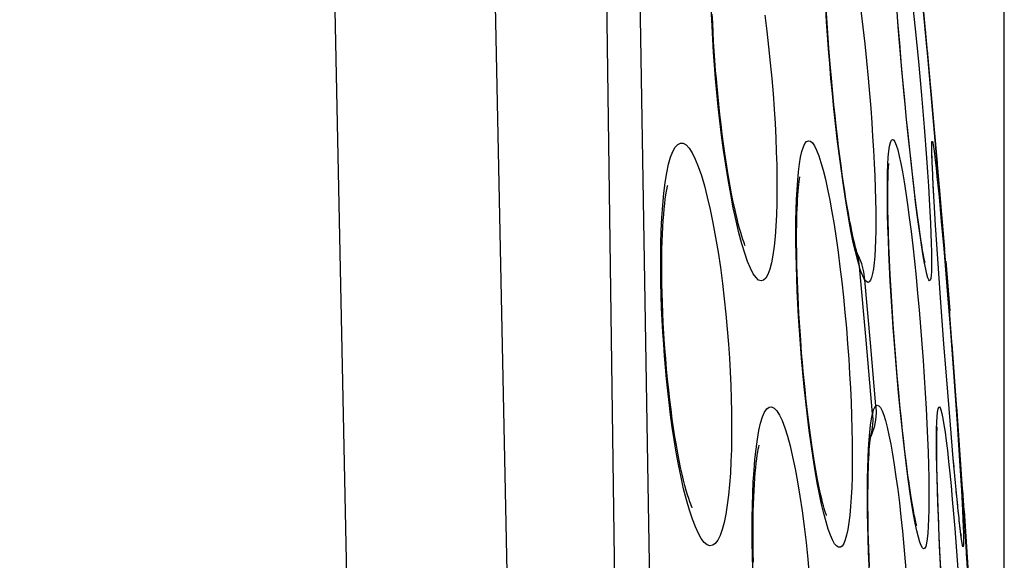
# Model space of a CAD drawing. Units: millimetres. Extents: x -52 to 97, y -25 to 49.
# Drawn here: x 94 to 97, y 9 to 11 of the extents above; entities that cross this region are included whole.
import ezdxf

# ---------------------------------------------------------------- set-up
doc = ezdxf.new("R2010")
doc.units = ezdxf.units.MM
doc.header["$LTSCALE"] = 16.335
doc.layers.get('0').update_dxf_attribs({"linetype": 'CONTINUOUS'})
doc.layers.add('CURVE', color=7, linetype='CONTINUOUS')
doc.styles.get("Standard").update_dxf_attribs({"font": 'txt', "width": 0.8})
doc.dimstyles.new('DIMSTYLE_2', dxfattribs={"dimtxt": 3, "dimasz": 3, "dimexe": 0.18, "dimexo": 0.0625, "dimgap": 0.09, "dimtad": 1, "dimdec": 1, "dimdsep": 46, "dimtxsty": 'STANDARD', "dimblk": '_FILLED', "dimblk1": '_FILLED', "dimblk2": '_FILLED', "dimcen": 0.09, "dimadec": 0, "dimazin": 0, "dimtfac": 1, "dimtdec": 1, "dimtofl": 0, "dimtmove": 0, "dimatfit": 3, "dimldrblk": '_FILLED', "dimfxl": 1, "dimtolj": 1, "dimarcsym": 0})

# ---------------------------------------------------------------- blocks, each defined once
blk = doc.blocks.new('_FILLED')
at = {"color": 0, "linetype": 'BYBLOCK'}
blk.add_solid([(0, 0), (-1, 0.31667), (-1, -0.31667)], dxfattribs=at)
blk = doc.blocks.new('*D1')
at = {"color": 7, "linetype": 'CONTINUOUS'}
for p, q in [((48.9182, 17.2026), (48.9182, 46.5063)), ((97.0756, 6.3141), (97.0756, 46.5063)), ((48.9182, 45.0063), (72.9969, 45.0063)), ((97.0756, 45.0063), (72.9969, 45.0063))]:
    blk.add_line(p, q, dxfattribs=at)
at = {"color": 7, "linetype": 'CONTINUOUS', "xscale": 3, "yscale": 3, "zscale": 3, "rotation": 180}
blk.add_blockref('_FILLED', (48.9182, 45.0063), dxfattribs=at)
at = {"color": 7, "linetype": 'CONTINUOUS', "xscale": 3, "yscale": 3, "zscale": 3}
blk.add_blockref('_FILLED', (97.0756, 45.0063), dxfattribs=at)

msp = doc.modelspace()

# ---------------------------------------------------------------- linework, layer by layer
at = {"color": 253, "linetype": 'CONTINUOUS'}
for p, q in [((95.998, 9.4057), (95.9524, 12.214)), ((96.796, 10.8761), (96.8061, 10.7809)), ((96.7556, 10.7756), (96.7538, 10.8024)), ((96.7636, 10.6809), (96.7556, 10.7756)), ((96.8061, 10.7809), (96.8158, 10.6824)), ((96.7726, 10.5811), (96.7636, 10.6809)), ((96.8158, 10.6824), (96.825, 10.581)), ((96.7756, 10.5532), (96.7726, 10.5811)), ((96.825, 10.581), (96.8332, 10.4836)), ((96.7822, 10.4829), (96.7801, 10.5073)), ((96.7923, 10.3873), (96.7822, 10.4829)), ((96.8601, 10.3171), (96.8593, 10.3293)), ((96.8719, 10.335), (96.8781, 10.2727)), ((96.8626, 10.2717), (96.8619, 10.2838)), ((96.8781, 10.2727), (96.885, 10.199)), ((96.885, 10.199), (96.8924, 10.1154)), ((96.8924, 10.1154), (96.904, 9.9764)), ((96.6574, 9.84), (96.637, 10.0625)), ((96.6707, 9.8319), (96.6535, 10.0222)), ((96.904, 9.9764), (96.9117, 9.8789)), ((96.9117, 9.8789), (96.9231, 9.7286)), ((96.6768, 9.6173), (96.6574, 9.84)), ((96.6871, 9.6415), (96.6707, 9.8319)), ((96.9231, 9.7286), (96.9331, 9.5864)), ((96.9044, 9.6805), (96.9043, 9.6828)), ((96.6737, 9.6014), (96.6768, 9.6173)), ((96.9331, 9.5864), (96.9414, 9.4593)), ((96.92, 9.4958), (96.9197, 9.4977)), ((96.9234, 9.4566), (96.9212, 9.4823)), ((96.9414, 9.4593), (96.9457, 9.3865)), ((96.0181, 8.1776), (95.998, 9.4057)), ((96.9457, 9.3865), (96.949, 9.3247)), ((96.9319, 9.3671), (96.9303, 9.3825)), ((96.9365, 9.32), (96.9363, 9.3236)), ((96.9371, 9.316), (96.9365, 9.32)), ((96.9258, 9.2698), (96.933, 9.1747)), ((96.8799, 9.2175), (96.8788, 9.246)), ((96.8847, 9.124), (96.8799, 9.2175)), ((96.933, 9.1747), (96.9398, 9.0764))]:
    msp.add_line(p, q, dxfattribs=at)
at = {"color": 7, "linetype": 'CONTINUOUS'}
for p, q in [((95.9006, 8.8792), (95.8607, 11.7615)), ((96.8554, 10.5813), (96.809, 11.0724)), ((96.8418, 10.7169), (96.8101, 11.055)), ((96.7538, 10.8024), (96.7491, 10.8636)), ((96.759, 10.7375), (96.7538, 10.8024)), ((96.8935, 10.1313), (96.8373, 10.7794)), ((96.7648, 10.6696), (96.759, 10.7375)), ((96.8418, 10.7169), (96.8648, 10.4629)), ((96.5566, 10.5852), (96.5523, 10.6315)), ((96.7801, 10.5073), (96.7733, 10.5767)), ((96.8955, 10.1147), (96.8555, 10.5814)), ((96.7868, 10.4413), (96.7801, 10.5073)), ((96.7935, 10.3795), (96.7868, 10.4413)), ((96.8, 10.3223), (96.7935, 10.3795)), ((96.8575, 10.3757), (96.8571, 10.3873)), ((96.858, 10.3618), (96.8575, 10.3757)), ((96.8592, 10.3367), (96.858, 10.3618)), ((96.8062, 10.2703), (96.8, 10.3223)), ((96.8607, 10.3066), (96.8592, 10.3367)), ((96.8633, 10.259), (96.8607, 10.3066)), ((96.9045, 9.9949), (96.8797, 10.3041)), ((96.8101, 10.2387), (96.8062, 10.2703)), ((96.8676, 10.1877), (96.8633, 10.259)), ((96.8139, 10.2095), (96.8101, 10.2387)), ((96.7249, 10.1651), (96.7239, 10.2019)), ((96.8176, 10.183), (96.8139, 10.2095)), ((96.7263, 10.1253), (96.7249, 10.1651)), ((96.821, 10.159), (96.8176, 10.183)), ((96.8242, 10.1377), (96.821, 10.159)), ((96.8743, 10.0857), (96.8676, 10.1877)), ((96.6297, 10.1052), (96.6279, 10.1112)), ((96.6303, 10.1035), (96.6297, 10.1053)), ((96.6297, 10.1052), (96.6297, 10.1053)), ((96.7281, 10.0826), (96.7263, 10.1253)), ((96.7303, 10.0374), (96.7281, 10.0826)), ((96.8825, 9.968), (96.8743, 10.0857)), ((96.9104, 9.9202), (96.8979, 10.0801)), ((96.8983, 10.0787), (96.9104, 9.928)), ((96.7329, 9.9897), (96.7303, 10.0374)), ((96.9029, 10.0194), (96.903, 10.0186)), ((96.7359, 9.94), (96.7329, 9.9897)), ((96.8928, 9.8287), (96.8825, 9.968)), ((96.7393, 9.8884), (96.7359, 9.94)), ((96.9321, 9.6328), (96.9099, 9.9284)), ((96.7432, 9.8355), (96.7393, 9.8884)), ((96.7472, 9.7841), (96.7432, 9.8355)), ((96.9043, 9.6828), (96.8928, 9.8287)), ((96.9395, 9.5306), (96.918, 9.8287)), ((96.7516, 9.7321), (96.7472, 9.7841)), ((96.7561, 9.6818), (96.7516, 9.7321)), ((96.7607, 9.6334), (96.7561, 9.6818)), ((96.9124, 9.5839), (96.9043, 9.6828)), ((96.9612, 9.2148), (96.932, 9.6393)), ((96.9212, 9.4823), (96.9124, 9.5839)), ((96.6719, 9.5518), (96.6726, 9.5559)), ((96.6726, 9.5559), (96.6726, 9.5557)), ((96.7796, 9.4653), (96.7749, 9.5031)), ((96.8715, 9.4788), (96.8713, 9.5022)), ((96.8719, 9.4528), (96.8715, 9.4788)), ((96.9279, 9.4087), (96.9212, 9.4823)), ((96.7841, 9.4307), (96.7796, 9.4653)), ((96.8725, 9.4243), (96.8719, 9.4528)), ((96.8733, 9.3932), (96.8725, 9.4243)), ((96.8744, 9.3598), (96.8733, 9.3932)), ((96.9328, 9.3576), (96.9279, 9.4087)), ((96.9491, 9.3861), (96.9621, 9.1843)), ((96.8763, 9.3053), (96.8744, 9.3598)), ((96.9363, 9.3236), (96.9328, 9.3576)), ((96.9819, 8.8777), (96.9536, 9.3249)), ((96.8788, 9.246), (96.8763, 9.3053)), ((96.9386, 9.302), (96.9363, 9.3236)), ((96.9541, 9.3235), (96.9701, 9.0759)), ((96.9424, 9.2691), (96.9412, 9.2785)), ((96.9433, 9.2612), (96.9424, 9.2691)), ((96.8819, 9.1822), (96.8788, 9.246)), ((96.9442, 9.2548), (96.9433, 9.2612)), ((96.8855, 9.1148), (96.8819, 9.1822)), ((96.9847, 8.8161), (96.9614, 9.1948))]:
    msp.add_line(p, q, dxfattribs=at)
at = {"color": 253, "linetype": 'CONTINUOUS'}
for points in [[(95.1328, -7.2694), (95.1665, -4.1851), (95.1808, -1.1012), (95.1756, 1.9822), (95.1509, 5.0652), (95.1067, 8.1478), (95.043, 11.2296), (94.9599, 14.3103), (94.8573, 17.3902), (94.7352, 20.4693)], [(95.6181, -7.2702), (95.6518, -4.1839), (95.6661, -1.0977), (95.6608, 1.9882), (95.6361, 5.0739), (95.5919, 8.1591), (95.5283, 11.2435), (95.4452, 14.327), (95.3426, 17.4094), (95.2205, 20.4906)], [(96.6019, 11.097), (96.6087, 11.0607), (96.6155, 11.0212), (96.6223, 10.9785), (96.6289, 10.9336), (96.6354, 10.8864), (96.6417, 10.837), (96.6477, 10.7867), (96.6534, 10.7358), (96.6587, 10.6841), (96.6636, 10.6316)], [(96.2022, 10.6306), (96.1989, 10.6709), (96.1961, 10.7107), (96.1936, 10.7501), (96.1915, 10.7888), (96.1898, 10.8269), (96.1885, 10.8651), (96.1876, 10.9036), (96.1871, 10.942), (96.1873, 10.9798), (96.188, 11.0172), (96.1892, 11.0538)], [(96.5512, 10.6314), (96.5474, 10.676), (96.5439, 10.7194), (96.5408, 10.7616), (96.538, 10.8026), (96.5356, 10.8426), (96.5336, 10.8813), (96.5318, 10.919), (96.5304, 10.9554), (96.5294, 10.9906)], [(96.3506, 10.8229), (96.3568, 10.7745), (96.3624, 10.7266), (96.3674, 10.6788), (96.3719, 10.6311)], [(96.264, 10.2006), (96.2557, 10.2395), (96.2477, 10.2812), (96.2399, 10.3254), (96.2328, 10.3699), (96.2263, 10.4144), (96.2204, 10.4592), (96.215, 10.5034), (96.2102, 10.5464), (96.2059, 10.5888), (96.2022, 10.6306)], [(96.3719, 10.6311), (96.3758, 10.5843), (96.3791, 10.5387), (96.3819, 10.4944), (96.3841, 10.4513), (96.3858, 10.4094), (96.387, 10.3687), (96.3876, 10.3291), (96.3877, 10.2906), (96.3873, 10.2538), (96.3862, 10.2183), (96.3846, 10.1842), (96.3823, 10.1528), (96.3793, 10.1236), (96.3756, 10.0967), (96.3713, 10.0737), (96.3662, 10.0544), (96.3605, 10.0386), (96.3542, 10.0274), (96.3474, 10.0209), (96.3401, 10.0188), (96.3324, 10.0214), (96.3244, 10.0288), (96.316, 10.0408), (96.3075, 10.057), (96.2989, 10.0777), (96.2901, 10.1027), (96.2814, 10.1313), (96.2727, 10.164), (96.264, 10.2006)], [(96.6062, 10.1996), (96.6, 10.2358), (96.5938, 10.2745), (96.5876, 10.3158), (96.5816, 10.3585), (96.5758, 10.4028), (96.5702, 10.4486), (96.565, 10.4945), (96.5601, 10.5399), (96.5555, 10.5856), (96.5512, 10.6314)], [(96.6636, 10.6316), (96.6676, 10.5856), (96.6713, 10.5409), (96.6745, 10.4974), (96.6773, 10.4551), (96.6798, 10.4141), (96.6818, 10.3744), (96.6836, 10.3362), (96.6849, 10.2995), (96.6859, 10.2644), (96.6865, 10.2311), (96.6867, 10.1994)], [(96.8332, 10.4836), (96.8402, 10.391), (96.8433, 10.3473), (96.8461, 10.3056), (96.8485, 10.2658), (96.8506, 10.2286), (96.8523, 10.194), (96.8537, 10.1619)], [(96.0397, 10.2095), (96.0423, 10.2477), (96.0456, 10.2834), (96.0497, 10.316), (96.0545, 10.3457), (96.06, 10.3715), (96.0661, 10.393), (96.0728, 10.4104), (96.0799, 10.4233), (96.0876, 10.4318), (96.0957, 10.4359), (96.1042, 10.4353), (96.1129, 10.43), (96.122, 10.4203), (96.1311, 10.4061), (96.1404, 10.3874), (96.1497, 10.3645), (96.159, 10.3377), (96.1681, 10.3069), (96.1771, 10.2725), (96.1858, 10.2349), (96.1942, 10.1941), (96.2022, 10.1505), (96.2097, 10.1054), (96.2165, 10.059), (96.2228, 10.0115), (96.2284, 9.9644), (96.2332, 9.9183), (96.2374, 9.8729), (96.2409, 9.8281)], [(96.4459, 10.2338), (96.447, 10.2648), (96.4485, 10.2947), (96.4505, 10.3232), (96.4529, 10.3492), (96.4559, 10.3726), (96.4594, 10.3934), (96.4634, 10.4107), (96.4677, 10.4243), (96.4725, 10.4343), (96.4776, 10.4406), (96.483, 10.4429), (96.4888, 10.4414), (96.4948, 10.4361), (96.501, 10.4269), (96.5075, 10.4139), (96.514, 10.3973), (96.5207, 10.3771), (96.5275, 10.3533), (96.5342, 10.3263), (96.5409, 10.2962), (96.5476, 10.263), (96.5541, 10.2273), (96.5605, 10.189), (96.5668, 10.1484), (96.5727, 10.106), (96.5784, 10.0618), (96.5838, 10.016), (96.5889, 9.9697), (96.5935, 9.9231), (96.5977, 9.8761), (96.6015, 9.8286)], [(96.7217, 10.2878), (96.7219, 10.318), (96.7224, 10.3459), (96.7233, 10.3712), (96.7246, 10.3931), (96.7263, 10.4116), (96.7284, 10.4266), (96.7309, 10.4376), (96.7338, 10.4443), (96.7371, 10.4469), (96.7407, 10.4453), (96.7445, 10.4393), (96.7487, 10.4291), (96.7531, 10.4148), (96.7577, 10.3965), (96.7626, 10.3742), (96.7675, 10.3483), (96.7726, 10.3188), (96.7778, 10.2857)], [(96.8577, 10.3691), (96.8571, 10.3793), (96.8564, 10.3991), (96.856, 10.4152), (96.856, 10.4275), (96.8562, 10.436), (96.8568, 10.4404), (96.8577, 10.4408), (96.8589, 10.4373), (96.8604, 10.4298), (96.8622, 10.4183), (96.8642, 10.403), (96.8665, 10.3839), (96.8691, 10.3611), (96.8719, 10.335)], [(96.8216, 10.1504), (96.817, 10.1832), (96.8122, 10.2189), (96.8074, 10.2574), (96.8024, 10.2987), (96.7974, 10.342), (96.7923, 10.3873)], [(96.8584, 10.354), (96.8581, 10.3559), (96.858, 10.3618)], [(96.7431, 9.8287), (96.7395, 9.8781), (96.7362, 9.9261), (96.7332, 9.9726), (96.7306, 10.018), (96.7283, 10.0619), (96.7264, 10.1042), (96.7248, 10.1447), (96.7235, 10.1835), (96.7226, 10.2202), (96.722, 10.255), (96.7217, 10.2878)], [(96.7778, 10.2857), (96.783, 10.2497), (96.7882, 10.2107), (96.7935, 10.1687), (96.7986, 10.1247), (96.8037, 10.0785), (96.8086, 10.0302), (96.8134, 9.981), (96.8179, 9.9311), (96.8222, 9.8804), (96.8263, 9.8287)], [(96.8613, 10.2955), (96.8609, 10.2995), (96.8607, 10.3066)], [(96.4587, 9.8285), (96.4558, 9.8701), (96.4532, 9.9108), (96.451, 9.9505), (96.4491, 9.9891), (96.4476, 10.0267), (96.4465, 10.0635), (96.4456, 10.0993), (96.4451, 10.1343), (96.445, 10.1683), (96.4453, 10.2016), (96.4459, 10.2338)], [(96.045, 9.8274), (96.0426, 9.8637), (96.0406, 9.9005), (96.0389, 9.9377), (96.0376, 9.9752), (96.0366, 10.0131), (96.0361, 10.0516), (96.0361, 10.0911), (96.0366, 10.131), (96.0378, 10.1704), (96.0397, 10.2095)], [(96.6188, 10.1351), (96.6126, 10.1657), (96.6062, 10.1996)], [(96.6867, 10.1994), (96.6865, 10.1699), (96.686, 10.1424), (96.685, 10.1169), (96.6837, 10.094), (96.6819, 10.0737), (96.6797, 10.0558)], [(96.8537, 10.1619), (96.8547, 10.1328), (96.8553, 10.1067), (96.8556, 10.0837), (96.8555, 10.064), (96.8551, 10.0478), (96.8542, 10.035), (96.853, 10.026), (96.8514, 10.0208), (96.8494, 10.0194), (96.847, 10.022), (96.8443, 10.0287), (96.8412, 10.0394), (96.8378, 10.054), (96.8342, 10.0726), (96.8302, 10.095), (96.826, 10.1209), (96.8216, 10.1504)], [(96.637, 10.0625), (96.631, 10.0836), (96.6249, 10.1078), (96.6188, 10.1351)], [(96.637, 10.0625), (96.6345, 10.0856), (96.6297, 10.1052)], [(96.6535, 10.0222), (96.6504, 10.0465), (96.6442, 10.0702), (96.6352, 10.0929), (96.6313, 10.0998)], [(96.6535, 10.0222), (96.6508, 10.0267), (96.6481, 10.0321), (96.6454, 10.0383), (96.6427, 10.0455), (96.6399, 10.0535), (96.637, 10.0625)], [(96.6797, 10.0558), (96.6771, 10.0411), (96.6741, 10.0295), (96.6707, 10.0209), (96.6669, 10.0158), (96.6628, 10.0145), (96.6583, 10.0167), (96.6535, 10.0222)], [(96.0975, 9.4256), (96.09, 9.4635), (96.0831, 9.5014), (96.0769, 9.539), (96.0712, 9.5769), (96.0661, 9.6143), (96.0616, 9.6508), (96.0575, 9.6869), (96.0538, 9.7226), (96.0505, 9.7579), (96.0476, 9.7928), (96.045, 9.8274)], [(96.2409, 9.8281), (96.2438, 9.7853), (96.2462, 9.7435), (96.2481, 9.7025), (96.2494, 9.6625), (96.2503, 9.6232), (96.2507, 9.5847), (96.2505, 9.5464), (96.2498, 9.5088), (96.2486, 9.4725), (96.2467, 9.4372), (96.2443, 9.4031), (96.2411, 9.3713), (96.2373, 9.3413), (96.2329, 9.3132), (96.2277, 9.2885), (96.2219, 9.2672), (96.2155, 9.249), (96.2086, 9.235), (96.2011, 9.2253), (96.1933, 9.2196), (96.1851, 9.2181), (96.1766, 9.2211), (96.1678, 9.2283), (96.1589, 9.2396), (96.15, 9.2551), (96.1408, 9.2749), (96.1318, 9.2981), (96.1229, 9.3256), (96.1139, 9.3569), (96.1055, 9.3902), (96.0975, 9.4256)], [(96.5097, 9.4086), (96.5033, 9.4449), (96.4971, 9.4837), (96.491, 9.5248), (96.4853, 9.5669), (96.4799, 9.6102), (96.4748, 9.6546), (96.4701, 9.6988), (96.4659, 9.7422), (96.4621, 9.7854), (96.4587, 9.8285)], [(96.6015, 9.8286), (96.6048, 9.7826), (96.6076, 9.7378), (96.61, 9.6943), (96.612, 9.6519), (96.6135, 9.6107), (96.6146, 9.571), (96.6153, 9.5326), (96.6155, 9.4955), (96.6154, 9.4602), (96.6148, 9.4265), (96.6138, 9.3945), (96.6124, 9.3646), (96.6105, 9.3368), (96.6082, 9.311), (96.6054, 9.288), (96.6022, 9.2677), (96.5986, 9.25), (96.5945, 9.2357), (96.59, 9.2249), (96.5851, 9.2172), (96.5799, 9.2133), (96.5743, 9.2133), (96.5684, 9.2169), (96.5623, 9.2243), (96.556, 9.2355), (96.5495, 9.2503), (96.5429, 9.2685), (96.5363, 9.2902), (96.5296, 9.3153), (96.523, 9.3433), (96.5163, 9.3744), (96.5097, 9.4086)], [(96.7908, 9.3758), (96.7856, 9.4121), (96.7804, 9.4514), (96.7752, 9.4935), (96.7702, 9.5375), (96.7652, 9.5835), (96.7603, 9.6315), (96.7556, 9.6802), (96.7512, 9.7289), (96.747, 9.7785), (96.7431, 9.8287)], [(96.8263, 9.8287), (96.83, 9.7778), (96.8334, 9.7281), (96.8364, 9.6798), (96.8391, 9.6327), (96.8415, 9.5868), (96.8434, 9.543), (96.845, 9.5012), (96.8462, 9.4613), (96.8471, 9.4239), (96.8475, 9.3889), (96.8476, 9.3563)], [(96.3183, 9.4459), (96.3211, 9.479), (96.3245, 9.5105), (96.3285, 9.5401), (96.3331, 9.5663), (96.3384, 9.5888), (96.3442, 9.6075), (96.3505, 9.622), (96.3571, 9.6319), (96.3642, 9.6373), (96.3715, 9.6381), (96.3792, 9.6344), (96.387, 9.6261), (96.395, 9.6134), (96.4031, 9.5963), (96.4113, 9.5748), (96.4193, 9.5493), (96.4273, 9.52), (96.4352, 9.4868), (96.4428, 9.4504), (96.4501, 9.4109), (96.4572, 9.3683), (96.4638, 9.3235), (96.47, 9.2766), (96.4758, 9.2277), (96.481, 9.1779), (96.4856, 9.1278)], [(96.6871, 9.6415), (96.6877, 9.6198), (96.6858, 9.5981), (96.6817, 9.5768), (96.6752, 9.5561), (96.6711, 9.5468)], [(96.6768, 9.6173), (96.6784, 9.6233), (96.6801, 9.6286), (96.6818, 9.633), (96.6835, 9.6367), (96.6853, 9.6395), (96.6871, 9.6415)], [(96.6871, 9.6415), (96.6914, 9.6433), (96.696, 9.6415), (96.7007, 9.6359), (96.7056, 9.6265), (96.7107, 9.6133), (96.7159, 9.5966), (96.7212, 9.5763)], [(96.8708, 9.4911), (96.8705, 9.5208), (96.8706, 9.5477), (96.8709, 9.5717), (96.8716, 9.5922), (96.8725, 9.6091), (96.8738, 9.6225), (96.8753, 9.6319), (96.8771, 9.6372), (96.8792, 9.6384), (96.8815, 9.6356), (96.884, 9.6287), (96.8868, 9.6177), (96.8898, 9.6029), (96.893, 9.5842), (96.8963, 9.5616), (96.8998, 9.5355), (96.9033, 9.5061)], [(96.6625, 9.4536), (96.6634, 9.4835), (96.6648, 9.5116), (96.6664, 9.538), (96.6685, 9.5618), (96.6709, 9.5829), (96.6737, 9.6014)], [(96.6768, 9.6173), (96.6777, 9.5962), (96.6762, 9.5752), (96.6726, 9.5559)], [(96.7212, 9.5763), (96.7266, 9.5524), (96.732, 9.5255), (96.7374, 9.4954), (96.7427, 9.4623), (96.7479, 9.4267), (96.7531, 9.3886), (96.7581, 9.3481), (96.7628, 9.3058), (96.7674, 9.2617), (96.7718, 9.216), (96.7759, 9.1695), (96.7797, 9.1223), (96.7832, 9.0745), (96.7864, 9.0258)], [(96.9033, 9.5061), (96.907, 9.4732), (96.9107, 9.4376), (96.9145, 9.3991), (96.9183, 9.358), (96.922, 9.3149), (96.9258, 9.2698)], [(96.8771, 9.286), (96.876, 9.3056), (96.8744, 9.347), (96.8731, 9.3865), (96.8721, 9.4237), (96.8713, 9.4585), (96.8708, 9.4911)], [(96.3206, 9.0257), (96.3182, 9.0679), (96.3163, 9.1091), (96.3148, 9.1495), (96.3137, 9.1889), (96.313, 9.2274), (96.3128, 9.2653), (96.313, 9.3027), (96.3135, 9.3395), (96.3146, 9.3756), (96.3162, 9.4112), (96.3183, 9.4459)], [(96.6732, 9.0258), (96.6706, 9.0713), (96.6683, 9.1154), (96.6663, 9.1583), (96.6647, 9.2001), (96.6634, 9.2406), (96.6625, 9.2797), (96.6618, 9.3174), (96.6615, 9.3538), (96.6615, 9.3886), (96.6618, 9.4218), (96.6625, 9.4536)], [(96.8476, 9.3563), (96.8474, 9.3266), (96.8467, 9.3), (96.8456, 9.2762), (96.8442, 9.2559), (96.8424, 9.2391), (96.8402, 9.2257), (96.8377, 9.2162), (96.8348, 9.2107), (96.8315, 9.2091), (96.8279, 9.2116), (96.824, 9.2184), (96.8199, 9.2292), (96.8155, 9.2441), (96.8108, 9.263), (96.806, 9.2859), (96.801, 9.3123), (96.796, 9.3423), (96.7908, 9.3758)], [(96.9346, 9.3398), (96.9335, 9.3496), (96.9328, 9.3576)], [(96.949, 9.3247), (96.9502, 9.2987), (96.9512, 9.2758), (96.9518, 9.2565), (96.9521, 9.2408), (96.9522, 9.2286), (96.9519, 9.2203), (96.9513, 9.2158), (96.9505, 9.2152), (96.9493, 9.2185), (96.9478, 9.2258), (96.9461, 9.2371), (96.9441, 9.2522), (96.9418, 9.2711), (96.9392, 9.2939), (96.9386, 9.302)]]:
    msp.add_lwpolyline(points, dxfattribs=at)
at = {"color": 7, "linetype": 'CONTINUOUS'}
for points in [[(96.5523, 10.6315), (96.5485, 10.6748), (96.5447, 10.7222), (96.5414, 10.7685), (96.5384, 10.8136), (96.536, 10.857), (96.534, 10.8986), (96.5324, 10.938), (96.5313, 10.9751), (96.5306, 11.0096)], [(96.2044, 10.6307), (96.2023, 10.6551), (96.2, 10.6849), (96.198, 10.7144), (96.1962, 10.7432), (96.1946, 10.7714), (96.1933, 10.7989), (96.1922, 10.8257)], [(96.7733, 10.5767), (96.7669, 10.6465), (96.7648, 10.6696)], [(96.2918, 10.1252), (96.2917, 10.1254), (96.2909, 10.1273), (96.2893, 10.1311), (96.2871, 10.137), (96.2844, 10.1446), (96.2814, 10.1538), (96.278, 10.1648), (96.2745, 10.1774), (96.2708, 10.1914), (96.2669, 10.2069), (96.2629, 10.2238), (96.2589, 10.2421), (96.2547, 10.2618), (96.2506, 10.2827), (96.2464, 10.3049), (96.2423, 10.3283), (96.2382, 10.353), (96.2341, 10.3787), (96.2301, 10.4056), (96.2262, 10.4335), (96.2223, 10.4623), (96.2187, 10.492), (96.2151, 10.5225), (96.2117, 10.5537), (96.2085, 10.5855), (96.2055, 10.6179), (96.2044, 10.6307)], [(96.6173, 10.1547), (96.6141, 10.1696), (96.6108, 10.186), (96.6074, 10.2039), (96.6039, 10.2233), (96.6003, 10.244), (96.5966, 10.2662), (96.5929, 10.2897), (96.5892, 10.3144), (96.5854, 10.3404), (96.5816, 10.3676), (96.5779, 10.396), (96.5742, 10.4254), (96.5705, 10.4557), (96.5669, 10.487), (96.5634, 10.5191), (96.5599, 10.5518), (96.5566, 10.5852)], [(96.8571, 10.3873), (96.8569, 10.3966), (96.8568, 10.4003), (96.8568, 10.4035), (96.8568, 10.4059), (96.8568, 10.4076), (96.8568, 10.4086), (96.8568, 10.4087)], [(96.7239, 10.2019), (96.7233, 10.2356), (96.7231, 10.2513), (96.723, 10.2661), (96.723, 10.2801), (96.7231, 10.2932), (96.7232, 10.3054), (96.7234, 10.3168), (96.7237, 10.3273), (96.724, 10.3369), (96.7243, 10.3455), (96.7247, 10.3531), (96.7252, 10.3596), (96.7256, 10.3651), (96.726, 10.3695), (96.7263, 10.3725), (96.7265, 10.3743)], [(96.0478, 9.8275), (96.0457, 9.8601), (96.0439, 9.8915), (96.0424, 9.9224), (96.0412, 9.9525), (96.0403, 9.9819), (96.0397, 10.0104), (96.0394, 10.0381), (96.0393, 10.0647), (96.0395, 10.0903), (96.0399, 10.1149), (96.0405, 10.1383), (96.0414, 10.1605), (96.0424, 10.1814), (96.0437, 10.2012), (96.0451, 10.2195), (96.0466, 10.2366), (96.0483, 10.2522), (96.05, 10.2663), (96.0518, 10.2789), (96.0537, 10.2899), (96.0554, 10.299), (96.057, 10.3063), (96.0573, 10.3075)], [(96.4625, 9.8004), (96.4595, 9.8398), (96.4576, 9.8668), (96.4558, 9.8935), (96.4543, 9.9197), (96.4529, 9.9455), (96.4516, 9.9707), (96.4505, 9.9954), (96.4496, 10.0195), (96.4489, 10.043), (96.4482, 10.0658), (96.4478, 10.088), (96.4474, 10.1094), (96.4473, 10.13), (96.4472, 10.1498), (96.4473, 10.1689), (96.4475, 10.1871), (96.4478, 10.2045), (96.4483, 10.221), (96.4488, 10.2366), (96.4495, 10.2514), (96.4502, 10.2652), (96.451, 10.278), (96.4519, 10.2898), (96.4529, 10.3006), (96.4539, 10.3104), (96.4549, 10.319), (96.4559, 10.3263), (96.4568, 10.3324), (96.4569, 10.3332)], [(96.6279, 10.1112), (96.6257, 10.1196), (96.6231, 10.1296), (96.6203, 10.1414), (96.6173, 10.1547)], [(96.836, 10.0723), (96.8358, 10.073), (96.8354, 10.0746), (96.8348, 10.0773), (96.834, 10.0809), (96.8332, 10.0853), (96.8321, 10.0905), (96.831, 10.0966), (96.8298, 10.1033), (96.8285, 10.1109), (96.8271, 10.1191), (96.8257, 10.1281), (96.8242, 10.1377)], [(96.6307, 10.1012), (96.6318, 10.0987), (96.6322, 10.0978), (96.6319, 10.0985), (96.6313, 10.1004), (96.6303, 10.1035)], [(96.1298, 9.3358), (96.1308, 9.3341), (96.1305, 9.3349), (96.129, 9.3382), (96.1267, 9.3436), (96.124, 9.351), (96.1207, 9.3605), (96.1171, 9.3719), (96.1132, 9.385), (96.1092, 9.3999), (96.105, 9.4165), (96.1007, 9.4346), (96.0964, 9.4544), (96.092, 9.4756), (96.0877, 9.4982), (96.0834, 9.5222), (96.0792, 9.5474), (96.0751, 9.5738), (96.0711, 9.6013), (96.0673, 9.6298), (96.0636, 9.6592), (96.0602, 9.6894), (96.0569, 9.7203), (96.0539, 9.7517), (96.0511, 9.7836), (96.0486, 9.8159), (96.0478, 9.8275)], [(96.5376, 9.3099), (96.5378, 9.3095), (96.5374, 9.3107), (96.5363, 9.3135), (96.5348, 9.3178), (96.533, 9.3235), (96.5309, 9.3307), (96.5285, 9.3391), (96.526, 9.3487), (96.5233, 9.3595), (96.5206, 9.3714), (96.5177, 9.3844), (96.5148, 9.3984), (96.5118, 9.4134), (96.5087, 9.4295), (96.5056, 9.4465), (96.5025, 9.4644), (96.4994, 9.4833), (96.4963, 9.503), (96.4932, 9.5237), (96.4902, 9.5452), (96.4871, 9.5676), (96.4841, 9.5908), (96.4811, 9.6147), (96.4782, 9.6394), (96.4754, 9.6648), (96.4726, 9.6908), (96.4699, 9.7174), (96.4674, 9.7446), (96.4649, 9.7723), (96.4625, 9.8004)], [(96.7678, 9.5652), (96.7631, 9.6101), (96.7607, 9.6334)], [(96.7749, 9.5031), (96.7702, 9.5438), (96.7678, 9.5652)], [(96.8713, 9.5022), (96.8713, 9.5231), (96.8713, 9.5324), (96.8714, 9.5411), (96.8715, 9.549), (96.8717, 9.5562), (96.8719, 9.5627), (96.8721, 9.5684), (96.8723, 9.5732), (96.8725, 9.5773), (96.8726, 9.5779)], [(96.6675, 9.1551), (96.6664, 9.1827), (96.6655, 9.2098), (96.6647, 9.2362), (96.6641, 9.2619), (96.6636, 9.2868), (96.6632, 9.3109), (96.663, 9.3341), (96.663, 9.3564), (96.663, 9.3777), (96.6632, 9.3979), (96.6635, 9.4171), (96.6639, 9.4352), (96.6644, 9.4521), (96.665, 9.4679), (96.6657, 9.4825), (96.6664, 9.4959), (96.6672, 9.508), (96.6681, 9.5189), (96.669, 9.5285), (96.6698, 9.5368), (96.6707, 9.5437), (96.6714, 9.5491), (96.6719, 9.5518)], [(96.3166, 9.1684), (96.316, 9.1961), (96.3156, 9.223), (96.3154, 9.2491), (96.3155, 9.2743), (96.3157, 9.2985), (96.3161, 9.3218), (96.3167, 9.344), (96.3175, 9.3652), (96.3184, 9.3852), (96.3195, 9.4042), (96.3207, 9.422), (96.322, 9.4386), (96.3235, 9.4539), (96.325, 9.468), (96.3265, 9.4807), (96.3281, 9.492), (96.3297, 9.5019), (96.3312, 9.5103), (96.3326, 9.5169), (96.3337, 9.5216), (96.3338, 9.5221)], [(96.8094, 9.2824), (96.8103, 9.28), (96.8106, 9.2792), (96.8104, 9.2798), (96.8099, 9.2817), (96.8091, 9.2847), (96.808, 9.289), (96.8068, 9.2943), (96.8054, 9.3006), (96.8038, 9.308), (96.8022, 9.3162), (96.8005, 9.3254), (96.7987, 9.3355), (96.7968, 9.3465), (96.7948, 9.3584), (96.7928, 9.3712), (96.7907, 9.3848), (96.7885, 9.3993), (96.7863, 9.4145), (96.7841, 9.4307)], [(96.9412, 9.2785), (96.9393, 9.2956), (96.9386, 9.302)], [(96.9452, 9.2476), (96.9454, 9.2469), (96.9454, 9.2468), (96.9453, 9.2475), (96.9451, 9.2486), (96.9449, 9.2502), (96.9446, 9.2523), (96.9442, 9.2548)]]:
    msp.add_lwpolyline(points, dxfattribs=at)
at = {"layer": 'CURVE', "color": 7, "linetype": 'CONTINUOUS'}
for p, q in [((96.8446, 10.7008), (96.822, 10.9398)), ((96.8736, 10.3755), (96.8446, 10.7008)), ((96.9699, 9.0795), (96.9585, 9.2584))]:
    msp.add_line(p, q, dxfattribs=at)

# ---------------------------------------------------------------- dimensions: what is measured, and where the dimension line sits
at = {"color": 7, "linetype": 'CONTINUOUS'}
dim = msp.add_linear_dim(base=(97.0756, 45.0063), p1=(48.9182, 17.2026), p2=(97.0756, 6.3141), dimstyle='DIMSTYLE_2', dxfattribs=at)
dim.commit()
dim.dimension.update_dxf_attribs({"geometry": '*D1', "text_midpoint": (68.604, 45.7563), "dimtype": 160})

doc.saveas('drawing.dxf')
